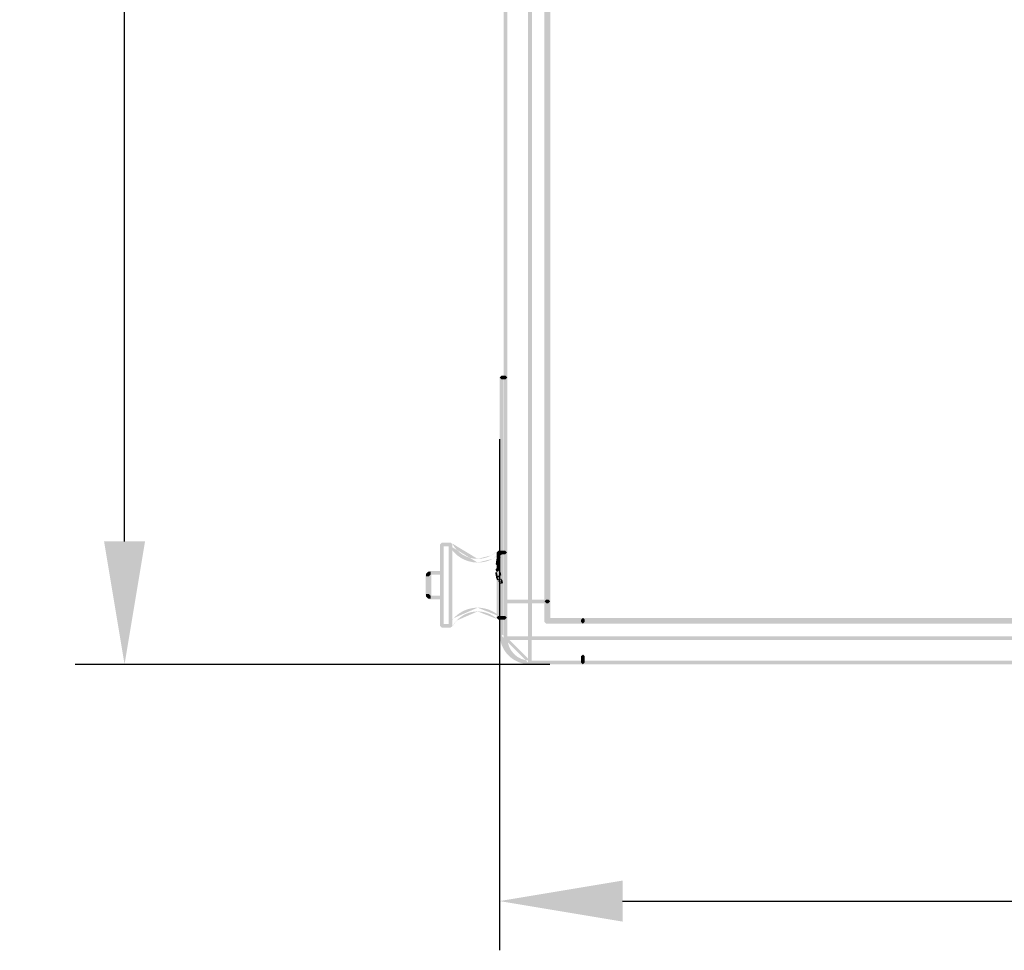
# Model space of a CAD drawing. Units: millimetres. Extents: x 0 to 2851, y 0 to 2010.
# Drawn here: x 442 to 682, y 338 to 565 of the extents above; entities that cross this region are included whole.
import ezdxf

# ---------------------------------------------------------------- set-up
doc = ezdxf.new("R2010")
doc.units = ezdxf.units.MM
doc.header["$MEASUREMENT"] = 0
doc.layers.add('AV sys', color=7, linetype='Continuous', plot=False)
doc.layers.add('AV_dim', color=10, linetype='Continuous')
doc.styles.add('SLDTEXTSTYLE0', font='txt')
doc.styles.get("Standard").update_dxf_attribs({"font": 'NanumSquareB.ttf'})
doc.dimstyles.new('ISO-25$0', dxfattribs={"dimtxt": 15, "dimasz": 5, "dimexe": 1.25, "dimexo": 0.625, "dimtad": 1, "dimdec": 1, "dimdsep": 46, "dimtxsty": 'Standard', "dimcen": 0, "dimclrd": 1, "dimclre": 1, "dimclrt": 1, "dimadec": 0, "dimazin": 0, "dimtfac": 1, "dimtdec": 1, "dimtmove": 2, "dimatfit": 3, "dimfxl": 1, "dimtolj": 1, "dimarcsym": 0})

# ---------------------------------------------------------------- blocks, each defined once
blk = doc.blocks.new('*D5')
at = {"layer": 'AV_dim', "color": 0, "lineweight": -2, "transparency": 16777216}
for p, q in [((559.1, 462.98), (559.1, 338.42)), ((939.07, 462.98), (939.07, 338.42)), ((589.1, 350.42), (909.07, 350.42))]:
    blk.add_line(p, q, dxfattribs=at)
at = {"layer": 'AV_dim', "color": 0, "transparency": 16777216}
for points in [[(589.1, 355.42), (589.1, 345.42), (559.1, 350.42)], [(909.07, 355.42), (909.07, 345.42), (939.07, 350.42)]]:
    blk.add_solid(points, dxfattribs=at)
at = {"layer": 'Defpoints', "color": 0, "transparency": 16777216}
for p in [(559.1, 474.98), (939.07, 474.98), (939.07, 350.42)]:
    blk.add_point(p, dxfattribs=at)
at = {"layer": 'AV_dim', "color": 0, "transparency": 16777216, "insert": (749.08, 364.35), "char_height": 15, "attachment_point": 5, "style": 'SLDTEXTSTYLE0'}
blk.add_mtext('380,0', dxfattribs=at)
blk = doc.blocks.new('*D6')
at = {"layer": 'AV_dim', "color": 0, "lineweight": -2, "transparency": 16777216}
for p, q in [((562.99, 920.67), (455.72, 920.67)), ((467.72, 890.67), (467.72, 678.31)), ((467.72, 438.1), (467.72, 650.45)), ((562.99, 408.1), (455.72, 408.1))]:
    blk.add_line(p, q, dxfattribs=at)
at = {"layer": 'AV_dim', "color": 0, "transparency": 16777216}
for points in [[(462.72, 890.67), (472.72, 890.67), (467.72, 920.67)], [(462.72, 438.1), (472.72, 438.1), (467.72, 408.1)]]:
    blk.add_solid(points, dxfattribs=at)
at = {"layer": 'Defpoints', "color": 0, "transparency": 16777216}
for p in [(574.99, 920.67), (467.72, 408.1), (574.99, 408.1)]:
    blk.add_point(p, dxfattribs=at)
at = {"layer": 'AV_dim', "color": 0, "transparency": 16777216, "insert": (467.72, 664.38), "char_height": 15, "attachment_point": 5, "style": 'SLDTEXTSTYLE0'}
blk.add_mtext('526,0', dxfattribs=at)
blk = doc.blocks.new('MIGHTY5SUB-BACK')
at = {"layer": 'AV sys', "transparency": 33554559}
for points in [[(571.46, 909.31), (571.46, 418.99), (571.01, 418.54), (570.56, 418.99), (570.56, 909.31), (571.01, 909.76)], [(560.14, 423.46), (560.14, 904.85), (560.59, 905.3), (561.04, 904.85), (561.04, 423.46), (560.59, 423.01)], [(567, 904.85), (567, 423.46), (566.54, 423.01), (566.09, 423.46), (566.09, 904.85), (566.54, 905.3)], [(570.06, 423.46), (570.06, 904.85), (570.51, 905.3), (570.97, 904.85), (570.97, 423.46), (570.51, 423.01)], [(559.6, 478.5), (560.59, 478.5), (561.04, 478.05), (560.59, 477.6), (559.6, 477.6), (559.15, 478.05)], [(560.05, 478.05), (560.05, 415.52), (559.6, 415.07), (559.15, 415.52), (559.15, 478.05), (559.6, 478.5)], [(547.19, 436.9), (545.07, 436.9), (544.62, 437.36), (545.07, 437.81), (547.19, 437.81), (547.64, 437.36)], [(544.62, 434.97), (544.62, 437.35), (545.08, 437.81), (545.53, 437.35), (545.53, 434.97), (545.08, 434.52)], [(546.74, 434.97), (546.74, 437.35), (547.19, 437.81), (547.64, 437.35), (547.64, 434.97), (547.19, 434.52)], [(544.62, 417.5), (544.62, 434.98), (545.08, 435.43), (545.53, 434.98), (545.53, 417.5), (545.08, 417.05)], [(546.74, 417.5), (546.74, 434.98), (547.19, 435.43), (547.64, 434.98), (547.64, 417.5), (547.19, 417.05)], [(559.33, 434), (559.12, 432.69), (558.6, 432.31), (558.22, 432.83), (558.43, 434.14), (558.95, 434.52)], [(560.46, 434.92), (558.84, 434.92), (558.39, 435.37), (558.84, 435.82), (560.46, 435.82), (560.91, 435.37)], [(558.39, 433.46), (558.39, 435.37), (558.84, 435.82), (559.29, 435.37), (559.29, 433.46), (558.84, 433.01)], [(559.55, 434.93), (559.55, 428.86), (559.1, 428.41), (558.65, 428.86), (558.65, 434.93), (559.1, 435.39)], [(559.12, 432.72), (559.11, 432.63), (559.11, 432.49), (558.65, 432.05), (558.21, 432.51), (558.21, 432.67), (558.21, 432.7), (558.22, 432.8), (558.71, 433.21)], [(558.69, 432.91), (558.89, 432.9), (559.33, 432.43), (558.86, 432), (558.65, 432.01), (558.22, 432.48)], [(558.39, 419.49), (558.39, 433.47), (558.84, 433.92), (559.29, 433.47), (559.29, 419.49), (558.84, 419.04)], [(558.43, 431.32), (558.41, 431.91), (558.42, 432.42), (558.9, 432.85), (559.33, 432.37), (559.31, 431.91), (559.33, 431.36), (558.9, 430.89)], [(541.1, 424.95), (541.1, 429.91), (541.55, 430.37), (542, 429.91), (542, 424.95), (541.55, 424.5)], [(542.37, 430.09), (541.87, 429.59), (541.23, 429.59), (541.23, 430.23), (541.73, 430.73), (542.37, 430.73)], [(545.08, 429.95), (542.05, 429.95), (541.6, 430.41), (542.05, 430.86), (545.08, 430.86), (545.53, 430.41)], [(542.5, 430.41), (542.5, 424.45), (542.05, 424), (541.6, 424.45), (541.6, 430.41), (542.05, 430.86)], [(559.12, 431.3), (559.11, 431.19), (559.11, 431.13), (558.69, 430.65), (558.21, 431.07), (558.21, 431.17), (558.21, 431.23), (558.22, 431.37), (558.71, 431.78)], [(558.65, 431.78), (558.86, 431.79), (559.33, 431.36), (558.89, 430.89), (558.69, 430.88), (558.22, 431.32)], [(541.87, 425.27), (542.37, 424.77), (542.37, 424.13), (541.73, 424.13), (541.23, 424.63), (541.23, 425.27)], [(542.05, 424.9), (545.08, 424.9), (545.53, 424.45), (545.08, 424), (542.05, 424), (541.6, 424.45)], [(560.14, 414.53), (560.14, 423.46), (560.59, 423.91), (561.04, 423.46), (561.04, 414.53), (560.59, 414.07)], [(566.54, 423.01), (560.59, 423.01), (560.14, 423.46), (560.59, 423.91), (566.54, 423.91), (567, 423.46)], [(567, 423.46), (567, 414.52), (566.54, 414.07), (566.09, 414.52), (566.09, 423.46), (566.54, 423.91)], [(566.54, 423.91), (570.51, 423.91), (570.97, 423.46), (570.51, 423.01), (566.54, 423.01), (566.09, 423.46)], [(570.06, 418.5), (570.06, 423.46), (570.51, 423.91), (570.97, 423.46), (570.97, 418.5), (570.51, 418.04)], [(571.01, 423.01), (570.51, 423.01), (570.06, 423.46), (570.51, 423.91), (571.01, 423.91), (571.46, 423.46)], [(545.08, 417.96), (547.19, 417.96), (547.65, 417.5), (547.19, 417.05), (545.08, 417.05), (544.62, 417.5)], [(558.84, 419.94), (560.46, 419.94), (560.91, 419.49), (560.46, 419.04), (558.84, 419.04), (558.39, 419.49)], [(570.51, 418.95), (927.83, 418.95), (928.29, 418.5), (927.83, 418.05), (570.51, 418.05), (570.06, 418.5)], [(571.01, 419.44), (927.33, 419.44), (927.79, 418.99), (927.33, 418.54), (571.01, 418.54), (570.56, 418.99)], [(578.99, 418.5), (578.99, 418.99), (579.45, 419.45), (579.9, 418.99), (579.9, 418.5), (579.45, 418.04)], [(560.59, 414.98), (566.54, 414.98), (567, 414.53), (566.54, 414.07), (560.59, 414.07), (560.14, 414.53)], [(566.54, 414.98), (931.8, 414.98), (932.25, 414.53), (931.8, 414.07), (566.54, 414.07), (566.09, 414.53)], [(566.09, 408.57), (566.09, 414.53), (566.54, 414.98), (566.99, 414.53), (566.99, 408.57), (566.54, 408.12)], [(578.99, 408.57), (578.99, 410.09), (579.45, 410.54), (579.9, 410.09), (579.9, 408.57), (579.45, 408.12)], [(579.45, 408.12), (566.54, 408.12), (566.09, 408.57), (566.54, 409.02), (579.45, 409.02), (579.9, 408.57)], [(579.45, 409.02), (918.9, 409.02), (919.35, 408.57), (918.9, 408.12), (579.45, 408.12), (578.99, 408.57)]]:
    blk.add_hatch(color=256, dxfattribs=at).paths.add_polyline_path(points)
h = blk.add_hatch(color=256, dxfattribs=at)
h.paths.add_polyline_path([(547.59, 437.57, 0.27855), (553.78, 433.83)], flags=0)
h.paths.add_polyline_path([(553.78, 433.83, 0.122442), (557.04, 434.65)], flags=0)
h.paths.add_polyline_path([(557.04, 434.65, 0.066138), (558.53, 435.7)], flags=0)
h.paths.add_polyline_path([(558.53, 435.7), (559.17, 435.68), (559.14, 435.04)], flags=0)
h.paths.add_polyline_path([(557.46, 433.85, 0.064698), (559.14, 435.04)], flags=0)
h.paths.add_polyline_path([(553.78, 432.93, 0.1221), (557.46, 433.85)], flags=0)
h.paths.add_polyline_path([(546.79, 437.15, 0.278337), (553.78, 432.93)], flags=0)
h.paths.add_polyline_path([(546.79, 437.15), (546.98, 437.76)], flags=0)
h = blk.add_hatch(color=256, dxfattribs=at)
h.paths.add_polyline_path([(559.53, 434.79, 0.027595), (559.31, 433.98)], flags=0)
h.paths.add_polyline_path([(559.31, 433.98), (558.77, 433.64), (558.42, 434.17)], flags=0)
h.paths.add_polyline_path([(558.67, 435.07, 0.025228), (558.42, 434.17)], flags=0)
h.paths.add_polyline_path([(558.67, 435.07), (559.24, 435.36)], flags=0)
h = blk.add_hatch(color=256, dxfattribs=at)
h.paths.add_polyline_path([(559.87, 435.29), (559.53, 434.79), (558.96, 434.51), (558.67, 435.08)], flags=0)
h.paths.add_polyline_path([(559.32, 436.01, 0.148896), (558.67, 435.08)], flags=0)
h.paths.add_polyline_path([(559.32, 436.01), (559.95, 435.92)], flags=0)
h = blk.add_hatch(color=256, dxfattribs=at)
h.paths.add_polyline_path([(559.12, 431.09), (559.18, 430.59), (558.72, 430.54), (559.18, 430.59)], flags=0)
h.paths.add_polyline_path([(559.32, 429.8), (558.96, 429.27), (558.43, 429.63)], flags=0)
h.paths.add_polyline_path([(558.28, 430.47), (558.28, 430.48), (558.22, 430.98), (558.61, 431.48)], flags=0)
h = blk.add_hatch(color=256, dxfattribs=at)
h.paths.add_polyline_path([(559.31, 429.81, 0.021567), (559.53, 429)], flags=0)
h.paths.add_polyline_path([(559.53, 429), (559.24, 428.43), (558.67, 428.72)], flags=0)
h.paths.add_polyline_path([(558.43, 429.62), (558.77, 430.15)], flags=0)
h = blk.add_hatch(color=256, dxfattribs=at)
h.paths.add_polyline_path([(559.53, 428.99), (559.87, 428.5), (559.95, 427.87), (559.32, 427.79)], flags=0)
h.paths.add_polyline_path([(558.67, 428.73, 0.153436), (559.32, 427.79)], flags=0)
h.paths.add_polyline_path([(558.67, 428.73), (558.97, 429.29)], flags=0)
h = blk.add_hatch(color=256, dxfattribs=at)
h.paths.add_polyline_path([(558.53, 419.16, 0.189514), (553.78, 421.02)], flags=0)
h.paths.add_polyline_path([(553.78, 421.02, 0.209385), (548.65, 418.78)], flags=0)
h.paths.add_polyline_path([(548.65, 418.78, 0.066721), (547.59, 417.29)], flags=0)
h.paths.add_polyline_path([(547.59, 417.29), (546.98, 417.11), (546.79, 417.72)], flags=0)
h.paths.add_polyline_path([(547.99, 419.4, 0.063646), (546.79, 417.72)], flags=0)
h.paths.add_polyline_path([(553.78, 421.93, 0.209271), (547.99, 419.4)], flags=0)
h.paths.add_polyline_path([(559.15, 419.82, 0.189793), (553.78, 421.93)], flags=0)
h.paths.add_polyline_path([(559.15, 419.82), (559.17, 419.18)], flags=0)
h = blk.add_hatch(color=256, dxfattribs=at)
h.paths.add_polyline_path([(560.05, 415.52, 0.413318), (566.54, 409.02)], flags=0)
h.paths.add_polyline_path([(566.54, 409.02), (567, 408.57), (566.54, 408.12)], flags=0)
h.paths.add_polyline_path([(559.15, 415.52, 0.414186), (566.54, 408.12)], flags=0)
h.paths.add_polyline_path([(559.15, 415.52), (559.6, 415.97)], flags=0)
h = blk.add_hatch(color=256, dxfattribs=at)
h.paths.add_polyline_path([(561.04, 414.53, 0.413437), (566.54, 409.02)], flags=0)
h.paths.add_polyline_path([(566.54, 409.02), (567, 408.57), (566.54, 408.12)], flags=0)
h.paths.add_polyline_path([(560.14, 414.53, 0.414258), (566.54, 408.12)], flags=0)
h.paths.add_polyline_path([(560.14, 414.53), (560.59, 414.98)], flags=0)
at = {"layer": 'AV sys'}
for p, q in [((559.15, 438.16), (559.15, 398.42)), ((571.35, 408.1), (555.45, 408.1))]:
    blk.add_line(p, q, dxfattribs=at)
at = {"layer": 'AV sys', "lineweight": 35}
for points in [[(558.43, 429.63), (558.38, 429.9), (558.32, 430.18), (558.28, 430.47)], [(558.67, 428.72), (558.58, 429.01), (558.49, 429.3), (558.43, 429.62)], [(559.18, 430.59), (559.2, 430.35), (559.27, 430.08), (559.32, 429.8)]]:
    blk.add_open_spline(points, degree=3, dxfattribs=at)

msp = doc.modelspace()

# ---------------------------------------------------------------- block references
at = {"layer": 'AV sys'}
msp.add_blockref('MIGHTY5SUB-BACK', (0, 0), dxfattribs=at)

# ---------------------------------------------------------------- dimensions: what is measured, and where the dimension line sits
at = {"layer": 'AV_dim'}
dim = msp.add_linear_dim(base=(467.72, 408.1), p1=(574.99, 920.67), p2=(574.99, 408.1), angle=90, text='526,0', dimstyle='ISO-25$0', override={"dimasz": 30, "dimexe": 12, "dimexo": 12, "dimgap": 5, "dimtih": 1, "dimtoh": 1, "dimzin": 0, "dimdsep": 44, "dimtxsty": 'SLDTEXTSTYLE0', "dimcen": 2.5, "dimclrd": 0, "dimclre": 0, "dimclrt": 0, "dimadec": 1, "dimtmove": 0, "dimtolj": 0, "dimtzin": 0}, dxfattribs=at)
dim.commit()
dim.dimension.update_dxf_attribs({"geometry": '*D6', "text_midpoint": (467.72, 664.38), "dimtype": 160})
dim = msp.add_linear_dim(base=(939.07, 350.42), p1=(559.1, 474.98), p2=(939.07, 474.98), dimstyle='ISO-25$0', override={"dimasz": 30, "dimexe": 12, "dimexo": 12, "dimgap": 5, "dimtih": 1, "dimtoh": 1, "dimzin": 0, "dimdsep": 44, "dimtxsty": 'SLDTEXTSTYLE0', "dimcen": 2.5, "dimclrd": 0, "dimclre": 0, "dimclrt": 0, "dimadec": 1, "dimtmove": 0, "dimtolj": 0, "dimtzin": 0}, dxfattribs=at)
dim.commit()
dim.dimension.update_dxf_attribs({"geometry": '*D5', "text_midpoint": (749.08, 364.35)})

doc.saveas('drawing.dxf')
